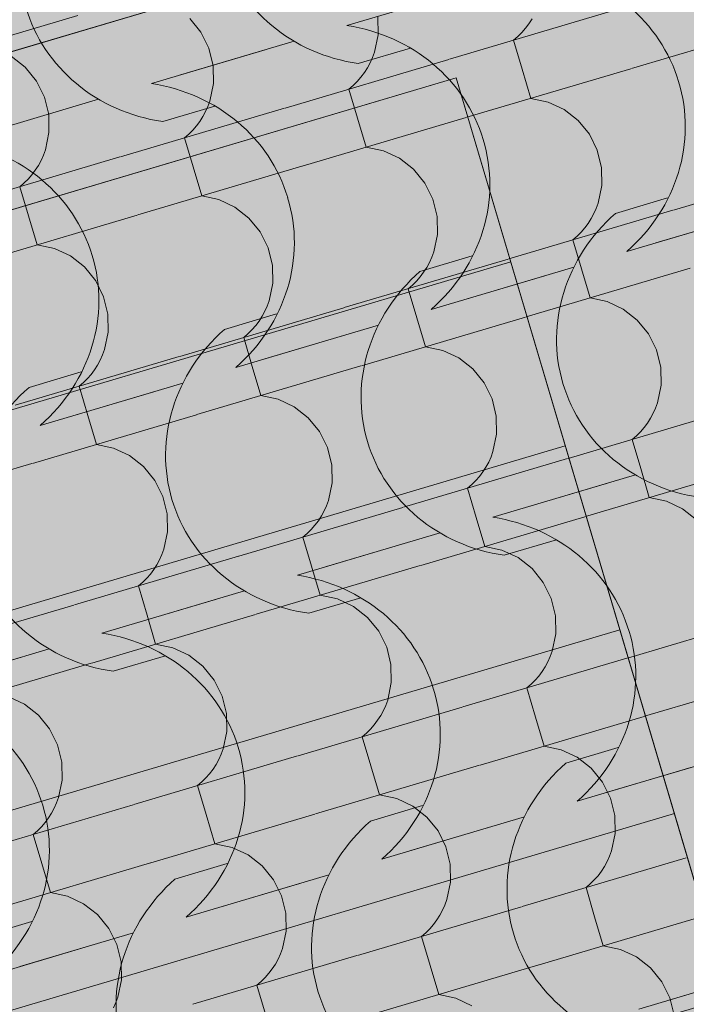
# Model space of a CAD drawing. Units: centimetres. Extents: x -5802 to 6009, y -62800 to -53461.
# Drawn here: x -2965 to -2912, y -54291 to -54213 of the extents above; entities that cross this region are included whole.
import ezdxf
from ezdxf.enums import TextEntityAlignment as Align

# ---------------------------------------------------------------- set-up
doc = ezdxf.new("R2010")
doc.units = ezdxf.units.CM
doc.header["$MEASUREMENT"] = 0
for name, color, linetype, lineweight, true_color in [('ARCHICAD Zone Stamps_Pen_No__209', 7, 'Continuous', 5, 0xa80f02), ('Arh_O_Crtez Filovi_Pen_No__5', 7, 'Continuous', 13, 0xcccccc), ('Arh_O_Zone_NETO_Pen_No__5', 7, 'Continuous', 13, 0xcccccc)]:
    doc.layers.add(name, color=color, linetype=linetype, lineweight=lineweight, true_color=true_color)
doc.layers.add('Arh_O_Crtez Filovi_Pen_No__6', color=255, linetype='Continuous', lineweight=13)
doc.layers.add('Arh_O_S_Krov_Pen_No__1', color=7, linetype='Continuous', lineweight=13)
doc.layers.add('Arh_O_S_Krov', color=7, linetype='Continuous')
doc.layers.add('Arh_O_Zone_NETO', color=7, linetype='Continuous')
doc.styles.add('GENERATED_STYLE_2', font='arialbd.ttf')

# ---------------------------------------------------------------- blocks, each defined once
blk = doc.blocks.new('*X4', base_point=(7951.291, 0))
at = {"layer": 'Arh_O_S_Krov_Pen_No__1', "color": 7, "linetype": 'Continuous', "lineweight": 13}
for p, q in [((-2931.005, -54215.764), (-2918.017, -54211.91)), ((-2973.435, -54216.154), (-2960.448, -54212.3)), ((-2950.696, -54213.632), (-2951.589, -54212.535)), ((-2936.666, -54213.831), (-2936.692, -54212.414)), ((-2924.717, -54212.956), (-2924.475, -54212.577)), ((-2916.604, -54216.501), (-2903.616, -54212.647)), ((-2950.064, -54214.903), (-2950.696, -54213.632)), ((-2925.598, -54213.969), (-2925.28, -54213.654)), ((-2925.28, -54213.654), (-2924.986, -54213.315)), ((-2924.986, -54213.315), (-2924.717, -54212.956)), ((-2936.953, -54215.214), (-2936.666, -54213.831)), ((-2925.938, -54214.26), (-2925.598, -54213.969)), ((-2925.938, -54214.26), (-2925.254, -54216.563)), ((-2949.727, -54216.282), (-2950.064, -54214.903)), ((-2937.109, -54215.638), (-2936.953, -54215.214)), ((-2964.624, -54216.403), (-2965.734, -54215.535)), ((-2944.039, -54219.632), (-2931.051, -54215.778)), ((-2937.295, -54216.049), (-2937.109, -54215.638)), ((-2963.73, -54217.5), (-2964.624, -54216.403)), ((-2949.701, -54217.699), (-2949.727, -54216.282)), ((-2937.752, -54216.824), (-2937.509, -54216.445)), ((-2937.509, -54216.445), (-2937.295, -54216.049)), ((-2929.638, -54220.369), (-2916.65, -54216.515)), ((-2925.254, -54216.563), (-2924.571, -54218.865)), ((-2963.098, -54218.77), (-2963.73, -54217.5)), ((-2938.633, -54217.837), (-2938.315, -54217.521)), ((-2938.315, -54217.521), (-2938.021, -54217.183)), ((-2938.021, -54217.183), (-2937.752, -54216.824)), ((-2949.987, -54219.082), (-2949.701, -54217.699)), ((-2938.972, -54218.128), (-2938.633, -54217.837)), ((-2938.972, -54218.128), (-2938.289, -54220.431)), ((-2962.761, -54220.149), (-2963.098, -54218.77)), ((-2950.143, -54219.506), (-2949.987, -54219.082)), ((-2923.206, -54219.156), (-2924.571, -54218.865)), ((-2921.936, -54219.75), (-2923.206, -54219.156)), ((-2957.074, -54223.499), (-2944.086, -54219.645)), ((-2950.544, -54220.313), (-2950.329, -54219.917)), ((-2950.329, -54219.917), (-2950.143, -54219.506)), ((-2920.826, -54220.618), (-2921.936, -54219.75)), ((-2962.735, -54221.566), (-2962.761, -54220.149)), ((-2951.055, -54221.051), (-2950.786, -54220.691)), ((-2950.786, -54220.691), (-2950.544, -54220.313)), ((-2942.673, -54224.237), (-2929.685, -54220.383)), ((-2938.289, -54220.431), (-2937.606, -54222.733)), ((-2919.933, -54221.715), (-2920.826, -54220.618)), ((-2951.667, -54221.705), (-2951.349, -54221.389)), ((-2951.349, -54221.389), (-2951.055, -54221.051)), ((-2963.022, -54222.95), (-2962.735, -54221.566)), ((-2952.007, -54221.996), (-2951.667, -54221.705)), ((-2952.007, -54221.996), (-2951.323, -54224.298)), ((-2919.301, -54222.985), (-2919.933, -54221.715)), ((-2963.178, -54223.374), (-2963.022, -54222.95)), ((-2936.241, -54223.024), (-2937.606, -54222.733)), ((-2934.971, -54223.618), (-2936.241, -54223.024)), ((-2918.964, -54224.364), (-2919.301, -54222.985)), ((-2970.108, -54227.367), (-2957.12, -54223.513)), ((-2963.578, -54224.181), (-2963.364, -54223.785)), ((-2963.364, -54223.785), (-2963.178, -54223.374)), ((-2933.861, -54224.486), (-2934.971, -54223.618)), ((-2964.09, -54224.919), (-2963.821, -54224.559)), ((-2963.821, -54224.559), (-2963.578, -54224.181)), ((-2955.707, -54228.104), (-2942.719, -54224.251)), ((-2951.323, -54224.298), (-2950.64, -54226.601)), ((-2932.967, -54225.583), (-2933.861, -54224.486)), ((-2918.938, -54225.781), (-2918.964, -54224.364)), ((-2913.276, -54227.714), (-2900.289, -54223.86)), ((-2964.702, -54225.573), (-2964.384, -54225.257)), ((-2964.384, -54225.257), (-2964.09, -54224.919)), ((-2965.041, -54225.864), (-2964.702, -54225.573)), ((-2965.041, -54225.864), (-2964.358, -54228.166)), ((-2932.336, -54226.853), (-2932.967, -54225.583)), ((-2919.225, -54227.164), (-2918.938, -54225.781)), ((-2949.275, -54226.891), (-2950.64, -54226.601)), ((-2948.005, -54227.486), (-2949.275, -54226.891)), ((-2931.998, -54228.232), (-2932.336, -54226.853)), ((-2946.895, -54228.354), (-2948.005, -54227.486)), ((-2926.311, -54231.582), (-2913.323, -54227.728)), ((-2919.566, -54227.999), (-2919.381, -54227.588)), ((-2919.381, -54227.588), (-2919.225, -54227.164)), ((-2968.742, -54231.972), (-2955.754, -54228.118)), ((-2964.358, -54228.166), (-2963.675, -54230.469)), ((-2946.002, -54229.451), (-2946.895, -54228.354)), ((-2931.972, -54229.649), (-2931.998, -54228.232)), ((-2920.024, -54228.774), (-2919.781, -54228.395)), ((-2919.781, -54228.395), (-2919.566, -54227.999)), ((-2920.587, -54229.472), (-2920.293, -54229.134)), ((-2920.293, -54229.134), (-2920.024, -54228.774)), ((-2945.37, -54230.721), (-2946.002, -54229.451)), ((-2932.259, -54231.032), (-2931.972, -54229.649)), ((-2921.244, -54230.078), (-2920.904, -54229.787)), ((-2921.244, -54230.078), (-2920.56, -54232.381)), ((-2920.904, -54229.787), (-2920.587, -54229.472)), ((-2962.31, -54230.759), (-2963.675, -54230.469)), ((-2961.04, -54231.354), (-2962.31, -54230.759)), ((-2945.033, -54232.1), (-2945.37, -54230.721)), ((-2959.93, -54232.221), (-2961.04, -54231.354)), ((-2939.345, -54235.45), (-2926.358, -54231.596)), ((-2932.601, -54231.867), (-2932.415, -54231.456)), ((-2932.415, -54231.456), (-2932.259, -54231.032)), ((-2959.036, -54233.318), (-2959.93, -54232.221)), ((-2945.007, -54233.517), (-2945.033, -54232.1)), ((-2933.058, -54232.642), (-2932.816, -54232.263)), ((-2932.816, -54232.263), (-2932.601, -54231.867)), ((-2924.944, -54236.187), (-2911.957, -54232.333)), ((-2920.56, -54232.381), (-2919.877, -54234.684)), ((-2933.621, -54233.34), (-2933.327, -54233.001)), ((-2933.327, -54233.001), (-2933.058, -54232.642)), ((-2958.405, -54234.589), (-2959.036, -54233.318)), ((-2945.294, -54234.9), (-2945.007, -54233.517)), ((-2934.278, -54233.946), (-2933.939, -54233.655)), ((-2934.278, -54233.946), (-2933.595, -54236.249)), ((-2933.939, -54233.655), (-2933.621, -54233.34)), ((-2958.067, -54235.968), (-2958.405, -54234.589)), ((-2918.512, -54234.974), (-2919.877, -54234.684)), ((-2952.38, -54239.318), (-2939.392, -54235.464)), ((-2945.635, -54235.735), (-2945.45, -54235.324)), ((-2945.45, -54235.324), (-2945.294, -54234.9)), ((-2917.242, -54235.568), (-2918.512, -54234.974)), ((-2958.041, -54237.385), (-2958.067, -54235.968)), ((-2946.093, -54236.51), (-2945.85, -54236.131)), ((-2945.85, -54236.131), (-2945.635, -54235.735)), ((-2937.979, -54240.055), (-2924.991, -54236.201)), ((-2933.595, -54236.249), (-2932.912, -54238.551)), ((-2916.132, -54236.436), (-2917.242, -54235.568)), ((-2946.656, -54237.208), (-2946.362, -54236.869)), ((-2946.362, -54236.869), (-2946.093, -54236.51)), ((-2915.239, -54237.533), (-2916.132, -54236.436)), ((-2958.328, -54238.768), (-2958.041, -54237.385)), ((-2947.313, -54237.814), (-2946.973, -54237.523)), ((-2947.313, -54237.814), (-2946.629, -54240.117)), ((-2946.973, -54237.523), (-2946.656, -54237.208)), ((-2914.607, -54238.804), (-2915.239, -54237.533)), ((-2931.547, -54238.842), (-2932.912, -54238.551)), ((-2965.414, -54243.185), (-2952.427, -54239.332)), ((-2958.67, -54239.603), (-2958.484, -54239.192)), ((-2958.484, -54239.192), (-2958.328, -54238.768)), ((-2930.277, -54239.436), (-2931.547, -54238.842)), ((-2929.167, -54240.304), (-2930.277, -54239.436)), ((-2914.27, -54240.182), (-2914.607, -54238.804)), ((-2959.127, -54240.378), (-2958.885, -54239.999)), ((-2958.885, -54239.999), (-2958.67, -54239.603)), ((-2951.013, -54243.923), (-2938.026, -54240.069)), ((-2946.629, -54240.117), (-2945.946, -54242.419)), ((-2914.244, -54241.6), (-2914.27, -54240.182)), ((-2959.69, -54241.075), (-2959.396, -54240.737)), ((-2959.396, -54240.737), (-2959.127, -54240.378)), ((-2928.273, -54241.401), (-2929.167, -54240.304)), ((-2960.347, -54241.682), (-2960.008, -54241.391)), ((-2960.347, -54241.682), (-2959.664, -54243.984)), ((-2960.008, -54241.391), (-2959.69, -54241.075)), ((-2927.642, -54242.671), (-2928.273, -54241.401)), ((-2914.531, -54242.983), (-2914.244, -54241.6)), ((-2944.581, -54242.71), (-2945.946, -54242.419)), ((-2943.311, -54243.304), (-2944.581, -54242.71)), ((-2942.201, -54244.172), (-2943.311, -54243.304)), ((-2927.304, -54244.05), (-2927.642, -54242.671)), ((-2914.687, -54243.407), (-2914.531, -54242.983)), ((-2964.048, -54247.791), (-2951.06, -54243.937)), ((-2959.664, -54243.984), (-2958.981, -54246.287)), ((-2927.278, -54245.467), (-2927.304, -54244.05)), ((-2921.617, -54247.4), (-2908.629, -54243.546)), ((-2915.087, -54244.214), (-2914.873, -54243.818)), ((-2914.873, -54243.818), (-2914.687, -54243.407)), ((-2941.308, -54245.269), (-2942.201, -54244.172)), ((-2915.599, -54244.952), (-2915.33, -54244.592)), ((-2915.33, -54244.592), (-2915.087, -54244.214)), ((-2940.676, -54246.539), (-2941.308, -54245.269)), ((-2927.565, -54246.85), (-2927.278, -54245.467)), ((-2916.55, -54245.897), (-2916.21, -54245.606)), ((-2916.21, -54245.606), (-2915.893, -54245.29)), ((-2915.893, -54245.29), (-2915.599, -54244.952)), ((-2957.616, -54246.577), (-2958.981, -54246.287)), ((-2916.55, -54245.897), (-2915.867, -54248.199)), ((-2956.346, -54247.172), (-2957.616, -54246.577)), ((-2955.236, -54248.04), (-2956.346, -54247.172)), ((-2940.339, -54247.918), (-2940.676, -54246.539)), ((-2927.721, -54247.275), (-2927.565, -54246.85)), ((-2977.082, -54251.658), (-2964.095, -54247.804)), ((-2940.313, -54249.335), (-2940.339, -54247.918)), ((-2934.651, -54251.268), (-2921.664, -54247.414)), ((-2928.122, -54248.081), (-2927.907, -54247.686)), ((-2927.907, -54247.686), (-2927.721, -54247.275)), ((-2954.342, -54249.137), (-2955.236, -54248.04)), ((-2928.633, -54248.82), (-2928.364, -54248.46)), ((-2928.364, -54248.46), (-2928.122, -54248.081)), ((-2920.25, -54252.005), (-2907.263, -54248.151)), ((-2915.867, -54248.199), (-2915.183, -54250.502)), ((-2953.711, -54250.407), (-2954.342, -54249.137)), ((-2940.6, -54250.718), (-2940.313, -54249.335)), ((-2929.584, -54249.765), (-2929.245, -54249.474)), ((-2929.245, -54249.474), (-2928.927, -54249.158)), ((-2928.927, -54249.158), (-2928.633, -54248.82)), ((-2929.584, -54249.765), (-2928.901, -54252.067)), ((-2953.373, -54251.786), (-2953.711, -54250.407)), ((-2940.942, -54251.553), (-2940.756, -54251.142)), ((-2940.756, -54251.142), (-2940.6, -54250.718)), ((-2913.818, -54250.792), (-2915.183, -54250.502)), ((-2912.549, -54251.387), (-2913.818, -54250.792)), ((-2953.347, -54253.203), (-2953.373, -54251.786)), ((-2947.686, -54255.136), (-2934.698, -54251.282)), ((-2941.156, -54251.949), (-2940.942, -54251.553)), ((-2911.439, -54252.254), (-2912.549, -54251.387)), ((-2941.962, -54253.026), (-2941.668, -54252.687)), ((-2941.668, -54252.687), (-2941.399, -54252.328)), ((-2941.399, -54252.328), (-2941.156, -54251.949)), ((-2933.285, -54255.873), (-2920.297, -54252.019)), ((-2928.901, -54252.067), (-2928.218, -54254.37)), ((-2953.634, -54254.586), (-2953.347, -54253.203)), ((-2942.619, -54253.632), (-2942.279, -54253.341)), ((-2942.279, -54253.341), (-2941.962, -54253.026)), ((-2942.619, -54253.632), (-2941.936, -54255.935)), ((-2953.976, -54255.421), (-2953.79, -54255.01)), ((-2953.79, -54255.01), (-2953.634, -54254.586)), ((-2926.853, -54254.66), (-2928.218, -54254.37)), ((-2925.583, -54255.254), (-2926.853, -54254.66)), ((-2960.72, -54259.004), (-2947.733, -54255.15)), ((-2954.433, -54256.196), (-2954.191, -54255.817)), ((-2954.191, -54255.817), (-2953.976, -54255.421)), ((-2924.473, -54256.122), (-2925.583, -54255.254)), ((-2954.996, -54256.894), (-2954.702, -54256.555)), ((-2954.702, -54256.555), (-2954.433, -54256.196)), ((-2946.319, -54259.741), (-2933.332, -54255.887)), ((-2941.936, -54255.935), (-2941.252, -54258.237)), ((-2923.579, -54257.219), (-2924.473, -54256.122)), ((-2955.653, -54257.5), (-2955.314, -54257.209)), ((-2955.314, -54257.209), (-2954.996, -54256.894)), ((-2922.948, -54258.49), (-2923.579, -54257.219)), ((-2955.653, -54257.5), (-2954.97, -54259.803)), ((-2939.887, -54258.528), (-2941.252, -54258.237)), ((-2938.618, -54259.122), (-2939.887, -54258.528)), ((-2922.611, -54259.869), (-2922.948, -54258.49)), ((-2973.755, -54262.872), (-2960.767, -54259.018)), ((-2937.508, -54259.99), (-2938.618, -54259.122)), ((-2916.923, -54263.219), (-2903.935, -54259.365)), ((-2959.354, -54263.609), (-2946.366, -54259.755)), ((-2954.97, -54259.803), (-2954.287, -54262.105)), ((-2936.614, -54261.087), (-2937.508, -54259.99)), ((-2922.585, -54261.286), (-2922.611, -54259.869)), ((-2935.982, -54262.357), (-2936.614, -54261.087)), ((-2922.871, -54262.669), (-2922.585, -54261.286)), ((-2952.922, -54262.396), (-2954.287, -54262.105)), ((-2951.652, -54262.99), (-2952.922, -54262.396)), ((-2935.645, -54263.736), (-2935.982, -54262.357)), ((-2923.027, -54263.093), (-2922.871, -54262.669)), ((-2972.388, -54267.477), (-2959.401, -54263.623)), ((-2950.542, -54263.858), (-2951.652, -54262.99)), ((-2929.958, -54267.086), (-2916.97, -54263.233)), ((-2923.428, -54263.9), (-2923.213, -54263.504)), ((-2923.213, -54263.504), (-2923.027, -54263.093)), ((-2949.648, -54264.955), (-2950.542, -54263.858)), ((-2935.619, -54265.153), (-2935.645, -54263.736)), ((-2923.939, -54264.638), (-2923.67, -54264.278)), ((-2923.67, -54264.278), (-2923.428, -54263.9)), ((-2915.557, -54267.824), (-2902.569, -54263.97)), ((-2949.017, -54266.225), (-2949.648, -54264.955)), ((-2935.906, -54266.537), (-2935.619, -54265.153)), ((-2924.551, -54265.292), (-2924.233, -54264.976)), ((-2924.233, -54264.976), (-2923.939, -54264.638)), ((-2924.89, -54265.583), (-2924.551, -54265.292)), ((-2924.89, -54265.583), (-2924.207, -54267.885)), ((-2964.687, -54266.858), (-2965.956, -54266.264)), ((-2948.68, -54267.604), (-2949.017, -54266.225)), ((-2936.062, -54266.961), (-2935.906, -54266.537)), ((-2963.577, -54267.726), (-2964.687, -54266.858)), ((-2942.992, -54270.954), (-2930.004, -54267.1)), ((-2936.462, -54267.768), (-2936.248, -54267.372)), ((-2936.248, -54267.372), (-2936.062, -54266.961)), ((-2962.683, -54268.823), (-2963.577, -54267.726)), ((-2948.654, -54269.021), (-2948.68, -54267.604)), ((-2936.974, -54268.506), (-2936.705, -54268.146)), ((-2936.705, -54268.146), (-2936.462, -54267.768)), ((-2928.591, -54271.691), (-2915.603, -54267.838)), ((-2924.207, -54267.885), (-2923.524, -54270.188)), ((-2962.051, -54270.093), (-2962.683, -54268.823)), ((-2948.94, -54270.404), (-2948.654, -54269.021)), ((-2937.585, -54269.16), (-2937.268, -54268.844)), ((-2937.268, -54268.844), (-2936.974, -54268.506)), ((-2937.925, -54269.451), (-2937.585, -54269.16)), ((-2937.925, -54269.451), (-2937.242, -54271.753)), ((-2961.714, -54271.472), (-2962.051, -54270.093)), ((-2949.096, -54270.828), (-2948.94, -54270.404)), ((-2922.159, -54270.478), (-2923.524, -54270.188)), ((-2920.889, -54271.073), (-2922.159, -54270.478)), ((-2956.027, -54274.822), (-2943.039, -54270.968)), ((-2949.497, -54271.635), (-2949.282, -54271.239)), ((-2949.282, -54271.239), (-2949.096, -54270.828)), ((-2919.779, -54271.941), (-2920.889, -54271.073)), ((-2961.688, -54272.889), (-2961.714, -54271.472)), ((-2950.008, -54272.374), (-2949.739, -54272.014)), ((-2949.739, -54272.014), (-2949.497, -54271.635)), ((-2941.626, -54275.559), (-2928.638, -54271.705)), ((-2937.242, -54271.753), (-2936.558, -54274.056)), ((-2918.886, -54273.038), (-2919.779, -54271.941)), ((-2961.975, -54274.272), (-2961.688, -54272.889)), ((-2950.62, -54273.027), (-2950.302, -54272.712)), ((-2950.302, -54272.712), (-2950.008, -54272.374)), ((-2950.959, -54273.318), (-2950.62, -54273.027)), ((-2950.959, -54273.318), (-2950.276, -54275.621)), ((-2918.254, -54274.308), (-2918.886, -54273.038)), ((-2962.131, -54274.696), (-2961.975, -54274.272)), ((-2935.194, -54274.346), (-2936.558, -54274.056)), ((-2933.924, -54274.941), (-2935.194, -54274.346)), ((-2917.917, -54275.687), (-2918.254, -54274.308)), ((-2969.061, -54278.69), (-2956.073, -54274.836)), ((-2962.531, -54275.503), (-2962.317, -54275.107)), ((-2962.317, -54275.107), (-2962.131, -54274.696)), ((-2932.814, -54275.808), (-2933.924, -54274.941)), ((-2963.043, -54276.241), (-2962.774, -54275.882)), ((-2962.774, -54275.882), (-2962.531, -54275.503)), ((-2954.66, -54279.427), (-2941.672, -54275.573)), ((-2950.276, -54275.621), (-2949.593, -54277.923)), ((-2931.92, -54276.905), (-2932.814, -54275.808)), ((-2917.891, -54277.104), (-2917.917, -54275.687)), ((-2963.654, -54276.895), (-2963.337, -54276.58)), ((-2963.337, -54276.58), (-2963.043, -54276.241)), ((-2963.994, -54277.186), (-2963.654, -54276.895)), ((-2963.994, -54277.186), (-2963.311, -54279.489)), ((-2931.289, -54278.176), (-2931.92, -54276.905)), ((-2918.178, -54278.487), (-2917.891, -54277.104)), ((-2948.228, -54278.214), (-2949.593, -54277.923)), ((-2946.958, -54278.808), (-2948.228, -54278.214)), ((-2930.951, -54279.555), (-2931.289, -54278.176)), ((-2945.848, -54279.676), (-2946.958, -54278.808)), ((-2925.264, -54282.905), (-2912.276, -54279.051)), ((-2918.519, -54279.322), (-2918.333, -54278.911)), ((-2918.333, -54278.911), (-2918.178, -54278.487)), ((-2967.695, -54283.295), (-2954.707, -54279.441)), ((-2963.311, -54279.489), (-2962.627, -54281.791)), ((-2944.955, -54280.773), (-2945.848, -54279.676)), ((-2930.925, -54280.972), (-2930.951, -54279.555)), ((-2918.977, -54280.097), (-2918.734, -54279.718)), ((-2918.734, -54279.718), (-2918.519, -54279.322)), ((-2944.323, -54282.044), (-2944.955, -54280.773)), ((-2919.54, -54280.795), (-2919.246, -54280.456)), ((-2919.246, -54280.456), (-2918.977, -54280.097)), ((-2931.212, -54282.355), (-2930.925, -54280.972)), ((-2920.197, -54281.401), (-2919.857, -54281.11)), ((-2920.197, -54281.401), (-2919.513, -54283.704)), ((-2919.857, -54281.11), (-2919.54, -54280.795)), ((-2961.263, -54282.082), (-2962.627, -54281.791)), ((-2959.993, -54282.676), (-2961.263, -54282.082)), ((-2943.986, -54283.422), (-2944.323, -54282.044)), ((-2958.883, -54283.544), (-2959.993, -54282.676)), ((-2938.298, -54286.772), (-2925.311, -54282.919)), ((-2931.554, -54283.19), (-2931.368, -54282.779)), ((-2931.368, -54282.779), (-2931.212, -54282.355)), ((-2957.989, -54284.641), (-2958.883, -54283.544)), ((-2943.96, -54284.84), (-2943.986, -54283.422)), ((-2932.011, -54283.965), (-2931.769, -54283.586)), ((-2931.769, -54283.586), (-2931.554, -54283.19)), ((-2923.897, -54287.51), (-2910.91, -54283.656)), ((-2919.513, -54283.704), (-2918.83, -54286.006)), ((-2957.358, -54285.911), (-2957.989, -54284.641)), ((-2932.892, -54284.978), (-2932.574, -54284.662)), ((-2932.574, -54284.662), (-2932.28, -54284.324)), ((-2932.28, -54284.324), (-2932.011, -54283.965)), ((-2944.247, -54286.223), (-2943.96, -54284.84)), ((-2933.231, -54285.269), (-2932.892, -54284.978)), ((-2933.231, -54285.269), (-2932.548, -54287.571)), ((-2957.02, -54287.29), (-2957.358, -54285.911)), ((-2944.402, -54286.647), (-2944.247, -54286.223)), ((-2917.465, -54286.297), (-2918.83, -54286.006)), ((-2951.333, -54290.64), (-2938.345, -54286.786)), ((-2944.588, -54287.058), (-2944.402, -54286.647)), ((-2916.195, -54286.891), (-2917.465, -54286.297)), ((-2915.085, -54287.759), (-2916.195, -54286.891)), ((-2956.994, -54288.707), (-2957.02, -54287.29)), ((-2945.046, -54287.832), (-2944.803, -54287.454)), ((-2944.803, -54287.454), (-2944.588, -54287.058)), ((-2936.932, -54291.378), (-2923.944, -54287.524)), ((-2932.548, -54287.571), (-2931.865, -54289.874)), ((-2914.192, -54288.856), (-2915.085, -54287.759)), ((-2945.926, -54288.846), (-2945.609, -54288.53)), ((-2945.609, -54288.53), (-2945.315, -54288.192)), ((-2945.315, -54288.192), (-2945.046, -54287.832)), ((-2957.281, -54290.09), (-2956.994, -54288.707)), ((-2946.266, -54289.137), (-2945.926, -54288.846)), ((-2946.266, -54289.137), (-2945.582, -54291.439)), ((-2913.56, -54290.126), (-2914.192, -54288.856)), ((-2957.437, -54290.514), (-2957.281, -54290.09)), ((-2930.5, -54290.164), (-2931.865, -54289.874)), ((-2913.223, -54291.505), (-2913.56, -54290.126)), ((-2957.623, -54290.926), (-2957.437, -54290.514)), ((-2929.23, -54290.759), (-2930.5, -54290.164))]:
    blk.add_line(p, q, dxfattribs=at)
blk = doc.blocks.new('Roof_1_4', base_point=(-2724.763, -53919.367))
at = {"layer": 'Arh_O_S_Krov', "color": 7, "linetype": 'Continuous', "lineweight": 13}
blk.add_blockref('*X4', (7951.291, 0), dxfattribs=at)
blk = doc.blocks.new('Garderober_05_3_4', base_point=(-3085.579, -54193.688))
at = {"layer": 'Arh_O_Zone_NETO_Pen_No__5', "linetype": 'Continuous', "lineweight": 13, "true_color": 0xcccccc}
h = blk.add_hatch(dxfattribs=at)
h.set_pattern_fill('PLANK_FLOOR_0004', color=254, style=0, pattern_type=2)
h.set_pattern_definition([(16.5275, (-2933.884, -54205.748), (-4.324, 14.572), [])])
h.paths.add_polyline_path([(-3007.067, -54039.711), (-3224.759, -54104.308), (-3173.569, -54276.82), (-2869.714, -54186.687), (-2920.872, -54014.117)])
at = {"layer": 'Arh_O_Zone_NETO_Pen_No__5', "color": 254, "linetype": 'Continuous', "lineweight": 13, "true_color": 0xcccccc}
blk.add_line((-3173.569, -54276.82), (-2869.714, -54186.687), dxfattribs=at)
at = {"layer": 'ARCHICAD Zone Stamps_Pen_No__209', "color": 14, "lineweight": 5, "true_color": 0xa80f02, "style": 'GENERATED_STYLE_2'}
for tag, p in [('ROOM_NUMBER', (-3074.831, -54179.239)), ('DUMMY_849', (-3068.99, -54194.352))]:
    blk.add_attdef(tag, text='', height=20, rotation=286.52751, dxfattribs=at).set_placement(p, align=Align.TOP_LEFT)
blk = doc.blocks.new('Pretprostor_kupatilo_03_6_4', base_point=(-2988.8, -54538.952))
at = {"layer": 'Arh_O_Zone_NETO_Pen_No__5', "linetype": 'Continuous', "lineweight": 13, "true_color": 0xcccccc}
h = blk.add_hatch(dxfattribs=at)
h.set_pattern_fill('PLANK_FLOOR_0004', color=254, style=0, pattern_type=2)
h.set_pattern_definition([(16.5275, (-2930.47, -54217.252), (-4.32403, 14.572), [])])
h.paths.add_polyline_path([(-3131.145, -54419.79), (-3017.592, -54802.463), (-2778.2, -54731.452), (-2888.132, -54359.934), (-2986.775, -54389.205), (-2990.189, -54377.701), (-2891.595, -54348.445), (-2930.47, -54217.252), (-3170.141, -54288.371)])
at = {"layer": 'Arh_O_Zone_NETO_Pen_No__5', "color": 254, "linetype": 'Continuous', "lineweight": 13, "true_color": 0xcccccc}
for p, q in [((-2930.47, -54217.252), (-3170.141, -54288.371)), ((-2891.595, -54348.445), (-2930.47, -54217.252))]:
    blk.add_line(p, q, dxfattribs=at)
at = {"layer": 'ARCHICAD Zone Stamps_Pen_No__209', "color": 14, "lineweight": 5, "true_color": 0xa80f02, "style": 'GENERATED_STYLE_2'}
for tag, p in [('ROOM_NUMBER', (-2978.052, -54524.503)), ('DUMMY_849', (-2972.211, -54539.616))]:
    blk.add_attdef(tag, text='', height=20, rotation=286.52751, dxfattribs=at).set_placement(p, align=Align.TOP_LEFT)
blk = doc.blocks.new('*X57', base_point=(7951.291, 0))
at = {"layer": 'Arh_O_Crtez Filovi_Pen_No__5', "color": 254, "linetype": 'Continuous', "lineweight": 13, "true_color": 0xcccccc}
for p, q in [((-2930.14, -54210.431), (-2939.131, -54213.099)), ((-2943.318, -54214.341), (-2952.309, -54217.009)), ((-2945.624, -54215.025), (-2954.614, -54217.693)), ((-2934.103, -54214.886), (-2938.236, -54216.112)), ((-2958.802, -54218.936), (-2967.793, -54221.604)), ((-2961.107, -54219.62), (-2970.098, -54222.288)), ((-2949.587, -54219.48), (-2953.72, -54220.707)), ((-2913.733, -54226.758), (-2917.866, -54227.984)), ((-2905.676, -54227.646), (-2914.667, -54230.314)), ((-2907.981, -54228.33), (-2916.972, -54230.998)), ((-2929.217, -54231.352), (-2933.35, -54232.579)), ((-2921.16, -54232.241), (-2930.151, -54234.909)), ((-2923.465, -54232.925), (-2932.456, -54235.593)), ((-2944.701, -54235.947), (-2948.834, -54237.174)), ((-2936.644, -54236.835), (-2945.634, -54239.503)), ((-2938.949, -54237.519), (-2947.94, -54240.187)), ((-2960.184, -54240.542), (-2964.318, -54241.768)), ((-2952.127, -54241.43), (-2961.118, -54244.098)), ((-2954.433, -54242.114), (-2963.423, -54244.782)), ((-2916.274, -54248.707), (-2925.264, -54251.375)), ((-2918.579, -54249.392), (-2927.57, -54252.059)), ((-2931.757, -54253.302), (-2940.748, -54255.97)), ((-2934.063, -54253.986), (-2943.053, -54256.654)), ((-2922.542, -54253.847), (-2926.675, -54255.073)), ((-2947.241, -54257.897), (-2956.232, -54260.565)), ((-2949.546, -54258.581), (-2958.537, -54261.249)), ((-2938.026, -54258.441), (-2942.159, -54259.668)), ((-2962.725, -54262.491), (-2971.715, -54265.159)), ((-2965.03, -54263.175), (-2974.021, -54265.843)), ((-2953.51, -54263.036), (-2957.643, -54264.262)), ((-2917.656, -54270.313), (-2921.789, -54271.54)), ((-2909.599, -54271.202), (-2918.589, -54273.869)), ((-2911.904, -54271.886), (-2920.895, -54274.554)), ((-2933.139, -54274.908), (-2937.273, -54276.134)), ((-2925.082, -54275.796), (-2934.073, -54278.464)), ((-2927.388, -54276.48), (-2936.379, -54279.148)), ((-2948.623, -54279.503), (-2952.757, -54280.729)), ((-2940.566, -54280.391), (-2949.557, -54283.059)), ((-2942.872, -54281.075), (-2951.862, -54283.743)), ((-2964.107, -54284.097), (-2968.24, -54285.324)), ((-2956.05, -54284.985), (-2965.041, -54287.653)), ((-2958.355, -54285.669), (-2967.346, -54288.337)), ((-2904.712, -54287.668), (-2913.703, -54290.336)), ((-2907.018, -54288.352), (-2916.009, -54291.02))]:
    blk.add_line(p, q, dxfattribs=at)
for centre, major_axis, start_param, end_param in [((-2935.541, -54203.075), (13.53, 4.015), 2.032978, 4.250207), ((-2951.025, -54207.67), (13.53, 4.015), 2.032978, 4.250207), ((-2926.486, -54221.625), (13.636, 4.046), 0.002976, 1.099758), ((-2941.97, -54226.219), (13.636, 4.046), 0.002976, 1.099758), ((-2926.206, -54221.62), (13.377, 3.97), 5.171595, 6.292042), ((-2957.454, -54230.814), (13.636, 4.046), 0.002976, 1.099758), ((-2941.69, -54226.215), (13.377, 3.97), 5.171595, 6.292042), ((-2972.938, -54235.409), (13.636, 4.046), 0.002976, 1.099758), ((-2957.174, -54230.81), (13.377, 3.97), 5.171595, 6.292042), ((-2908.496, -54237.441), (13.53, 4.015), 2.032978, 4.250207), ((-2972.658, -54235.404), (13.377, 3.97), 5.171595, 6.292042), ((-2923.98, -54242.036), (13.53, 4.015), 2.032978, 4.250207), ((-2939.464, -54246.63), (13.53, 4.015), 2.032978, 4.250207), ((-2954.947, -54251.225), (13.53, 4.015), 2.032978, 4.250207), ((-2930.409, -54265.18), (13.636, 4.046), 0.002976, 1.099758), ((-2945.893, -54269.775), (13.636, 4.046), 0.002976, 1.099758), ((-2961.377, -54274.37), (13.636, 4.046), 0.002976, 1.099758), ((-2930.129, -54265.176), (13.377, 3.97), 5.171595, 6.292042), ((-2976.86, -54278.964), (13.636, 4.046), 0.002976, 1.099758), ((-2945.613, -54269.771), (13.377, 3.97), 5.171595, 6.292042), ((-2961.096, -54274.365), (13.377, 3.97), 5.171595, 6.292042), ((-2912.419, -54280.997), (13.53, 4.015), 2.032978, 4.250207), ((-2976.58, -54278.96), (13.377, 3.97), 5.171595, 6.292042), ((-2927.903, -54285.591), (13.53, 4.015), 2.032978, 4.250207), ((-2943.386, -54290.186), (13.53, 4.015), 2.032978, 4.250207), ((-2958.87, -54294.78), (13.53, 4.015), 2.032978, 4.250207)]:
    blk.add_ellipse(centre, major_axis=major_axis, ratio=0.928733, start_param=start_param, end_param=end_param, dxfattribs=at)
blk = doc.blocks.new('Fill_2_4', base_point=(7951.291, 250))
at = {"layer": 'Arh_O_Crtez Filovi_Pen_No__5', "color": 254, "linetype": 'Continuous', "lineweight": 13, "true_color": 0xcccccc}
blk.add_blockref('*X57', (7951.291, 0), dxfattribs=at)

msp = doc.modelspace()

# ---------------------------------------------------------------- block references
at = {"layer": 'Arh_O_S_Krov', "color": 7, "linetype": 'Continuous', "lineweight": 13}
msp.add_blockref('Roof_1_4', (-2724.763, -53919.367), dxfattribs=at)

# ---------------------------------------------------------------- next in the draw order: hatches: boundary and pattern name
at = {"layer": 'Arh_O_Crtez Filovi_Pen_No__6', "linetype": 'Continuous', "lineweight": 13}
for points in [[(-3773.771, -54230.646), (-3489.29, -55189.348), (-2859.851, -55002.571), (-2506.646, -54654.421), (-2724.763, -53919.367)], [(-3773.771, -54230.646), (-3490.712, -55184.554), (-2852.28, -54995.109), (-2506.646, -54654.421), (-2724.763, -53919.367)]]:
    msp.add_hatch(color=255, dxfattribs=at).paths.add_polyline_path(points)

# ---------------------------------------------------------------- next in the draw order: linework, layer by layer
at = {"layer": 'Arh_O_Zone_NETO_Pen_No__5', "color": 254, "linetype": 'Continuous', "lineweight": 13, "true_color": 0xcccccc, "flags": 128}
for points in [[(-3007.067, -54039.711), (-3224.759, -54104.308), (-3173.569, -54276.82), (-2869.714, -54186.687), (-2920.872, -54014.117)], [(-3131.145, -54419.79), (-3017.592, -54802.463), (-2778.2, -54731.452), (-2888.132, -54359.934), (-2986.775, -54389.205), (-2990.189, -54377.701), (-2891.595, -54348.445), (-2930.47, -54217.252), (-3170.141, -54288.371)]]:
    msp.add_lwpolyline(points, close=True, dxfattribs=at)

# ---------------------------------------------------------------- next in the draw order: block references
at = {"layer": 'Arh_O_Crtez Filovi_Pen_No__5', "color": 254, "linetype": 'Continuous', "lineweight": 13, "true_color": 0xcccccc}
msp.add_blockref('Fill_2_4', (7951.291, 250), dxfattribs=at)
at = {"layer": 'Arh_O_Zone_NETO', "color": 14, "linetype": 'Continuous', "lineweight": 5, "true_color": 0xa80f02}
for name, p in [('Garderober_05_3_4', (-3085.579, -54193.688)), ('Pretprostor_kupatilo_03_6_4', (-2988.8, -54538.952))]:
    msp.add_blockref(name, p, dxfattribs=at)

doc.saveas('drawing.dxf')
